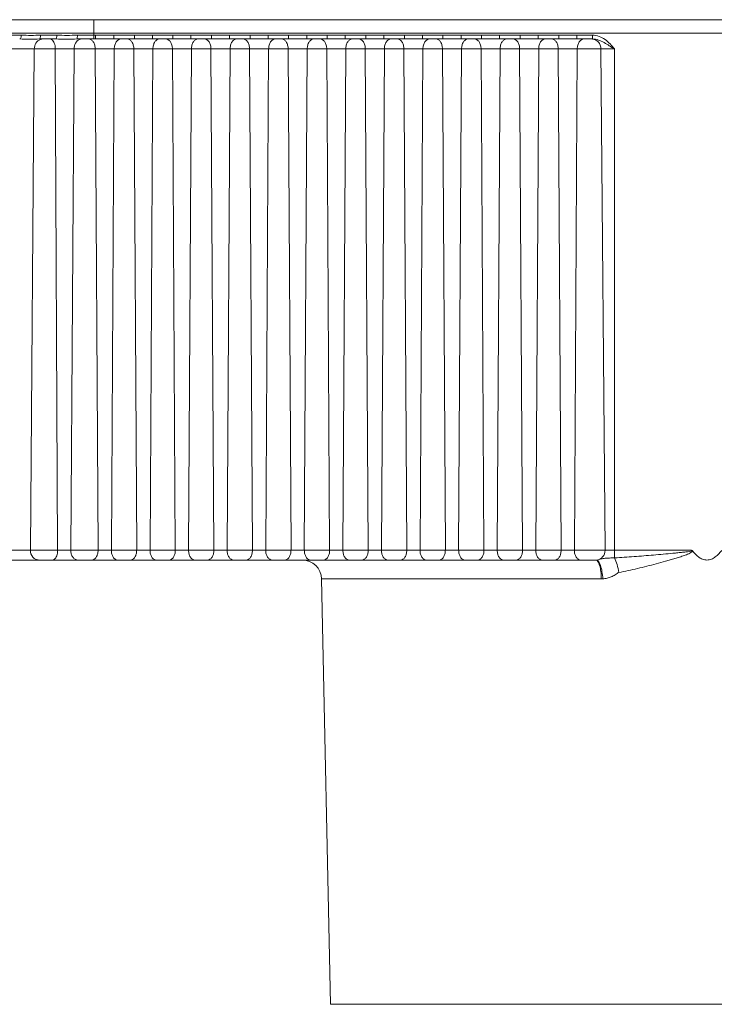
# Model space of a CAD drawing. Units: millimetres. Extents: x 40937 to 43576, y 2335 to 3058.
# Drawn here: x 42600 to 42618, y 2510 to 2536 of the extents above; entities that cross this region are included whole.
import ezdxf

# ---------------------------------------------------------------- set-up
doc = ezdxf.new("R2010")
doc.units = ezdxf.units.MM
doc.layers.add('细实线', color=7, linetype='Continuous', lineweight=13)

msp = doc.modelspace()

# ---------------------------------------------------------------- linework, layer by layer
at = {"layer": '细实线'}
for p, q in [((42587.18, 2535.975), (42648.627, 2535.975)), ((42602.014, 2535.475), (42602.014, 2535.975)), ((42586.83, 2535.628), (42648.977, 2535.628)), ((42599.751, 2535.574), (42600.133, 2535.574)), ((42600.634, 2535.574), (42601.052, 2535.574)), ((42601.585, 2535.574), (42602.052, 2535.574)), ((42602.052, 2535.475), (42602.052, 2535.574)), ((42602.533, 2535.475), (42602.533, 2535.574)), ((42602.533, 2535.574), (42603.062, 2535.574)), ((42603.062, 2535.475), (42603.062, 2535.574)), ((42603.529, 2535.475), (42603.529, 2535.574)), ((42603.529, 2535.574), (42604.062, 2535.574)), ((42604.062, 2535.475), (42604.062, 2535.574)), ((42604.529, 2535.475), (42604.529, 2535.574)), ((42604.529, 2535.574), (42605.062, 2535.574)), ((42605.062, 2535.475), (42605.062, 2535.574)), ((42605.529, 2535.475), (42605.529, 2535.574)), ((42605.529, 2535.574), (42606.062, 2535.574)), ((42606.062, 2535.475), (42606.062, 2535.574)), ((42606.529, 2535.475), (42606.529, 2535.574)), ((42606.529, 2535.574), (42607.062, 2535.574)), ((42607.062, 2535.475), (42607.062, 2535.574)), ((42607.529, 2535.475), (42607.529, 2535.574)), ((42607.529, 2535.574), (42608.062, 2535.574)), ((42608.062, 2535.475), (42608.062, 2535.574)), ((42608.529, 2535.475), (42608.529, 2535.574)), ((42608.529, 2535.574), (42609.062, 2535.574)), ((42609.062, 2535.475), (42609.062, 2535.574)), ((42609.529, 2535.475), (42609.529, 2535.574)), ((42609.529, 2535.574), (42610.062, 2535.574)), ((42610.062, 2535.475), (42610.062, 2535.574)), ((42610.529, 2535.475), (42610.529, 2535.574)), ((42610.529, 2535.574), (42611.062, 2535.574)), ((42611.062, 2535.475), (42611.062, 2535.574)), ((42611.529, 2535.475), (42611.529, 2535.574)), ((42611.529, 2535.574), (42612.062, 2535.574)), ((42612.062, 2535.475), (42612.062, 2535.574)), ((42612.529, 2535.475), (42612.529, 2535.574)), ((42612.529, 2535.574), (42613.062, 2535.574)), ((42613.062, 2535.475), (42613.062, 2535.574)), ((42613.529, 2535.475), (42613.529, 2535.574)), ((42613.529, 2535.574), (42614.062, 2535.574)), ((42614.062, 2535.475), (42614.062, 2535.574)), ((42614.529, 2535.475), (42614.529, 2535.574)), ((42614.529, 2535.574), (42614.939, 2535.574)), ((42614.939, 2535.475), (42614.939, 2535.574)), ((42601.03, 2535.475), (42600.603, 2535.475)), ((42602.052, 2535.475), (42601.575, 2535.475)), ((42602.052, 2535.475), (42602.533, 2535.475)), ((42603.062, 2535.475), (42602.533, 2535.475)), ((42603.062, 2535.475), (42603.529, 2535.475)), ((42604.062, 2535.475), (42603.529, 2535.475)), ((42604.062, 2535.475), (42604.529, 2535.475)), ((42605.062, 2535.475), (42604.529, 2535.475)), ((42605.062, 2535.475), (42605.529, 2535.475)), ((42606.062, 2535.475), (42605.529, 2535.475)), ((42606.062, 2535.475), (42606.529, 2535.475)), ((42607.062, 2535.475), (42606.529, 2535.475)), ((42607.062, 2535.475), (42607.529, 2535.475)), ((42608.062, 2535.475), (42607.529, 2535.475)), ((42608.062, 2535.475), (42608.529, 2535.475)), ((42609.062, 2535.475), (42608.529, 2535.475)), ((42609.062, 2535.475), (42609.529, 2535.475)), ((42610.062, 2535.475), (42609.529, 2535.475)), ((42610.062, 2535.475), (42610.529, 2535.475)), ((42611.062, 2535.475), (42610.529, 2535.475)), ((42611.062, 2535.475), (42611.529, 2535.475)), ((42612.062, 2535.475), (42611.529, 2535.475)), ((42612.062, 2535.475), (42612.529, 2535.475)), ((42613.062, 2535.475), (42612.529, 2535.475)), ((42613.062, 2535.475), (42613.529, 2535.475)), ((42614.062, 2535.475), (42613.529, 2535.475)), ((42614.062, 2535.475), (42614.529, 2535.475)), ((42614.939, 2535.475), (42614.529, 2535.475)), ((42615.51, 2535.217), (42586.326, 2535.217)), ((42600.468, 2535.217), (42600.367, 2522.227)), ((42601.013, 2535.217), (42601.073, 2522.227)), ((42601.5, 2535.217), (42601.413, 2522.227)), ((42602.047, 2535.217), (42602.121, 2522.227)), ((42602.541, 2535.217), (42602.466, 2522.227)), ((42603.049, 2535.217), (42603.123, 2522.227)), ((42603.543, 2535.217), (42603.468, 2522.227)), ((42604.049, 2535.217), (42604.123, 2522.227)), ((42604.543, 2535.217), (42604.468, 2522.227)), ((42605.049, 2535.217), (42605.123, 2522.227)), ((42605.543, 2535.217), (42605.468, 2522.227)), ((42606.049, 2535.217), (42606.123, 2522.227)), ((42606.543, 2535.217), (42606.468, 2522.227)), ((42607.049, 2535.217), (42607.123, 2522.227)), ((42607.543, 2535.217), (42607.468, 2522.227)), ((42608.049, 2535.217), (42608.123, 2522.227)), ((42608.543, 2535.217), (42608.468, 2522.227)), ((42609.049, 2535.217), (42609.123, 2522.227)), ((42609.543, 2535.217), (42609.468, 2522.227)), ((42610.049, 2535.217), (42610.123, 2522.227)), ((42610.543, 2535.217), (42610.468, 2522.227)), ((42611.049, 2535.217), (42611.123, 2522.227)), ((42611.543, 2535.217), (42611.468, 2522.227)), ((42612.049, 2535.217), (42612.123, 2522.227)), ((42612.543, 2535.217), (42612.468, 2522.227)), ((42613.049, 2535.217), (42613.123, 2522.227)), ((42613.543, 2535.217), (42613.468, 2522.227)), ((42614.049, 2535.217), (42614.123, 2522.227)), ((42614.543, 2535.217), (42614.468, 2522.227)), ((42615.263, 2522.227), (42615.157, 2535.217)), ((42615.51, 2522.029), (42615.51, 2535.217)), ((42617.502, 2522.227), (42586.213, 2522.227)), ((42615.027, 2521.975), (42586.463, 2521.975)), ((42607.914, 2521.485), (42608.143, 2510.464)), ((42615.164, 2521.485), (42607.914, 2521.485)), ((42608.143, 2510.464), (42627.664, 2510.464))]:
    msp.add_line(p, q, dxfattribs=at)
for centre, radius, start, end in [((42607.414, 2521.475), 0.5, 1.1935, 90), ((42615.028, 2522.231), 0.256, 269.9882, 273.2946), ((42615.164, 2522.119), 0.634, 270.0007, 273.6279)]:
    msp.add_arc(centre, radius, start, end, dxfattribs=at)
for points, knots in [([(42600.09, 2535.475), (42600.104, 2535.475), (42600.122, 2535.502), (42600.131, 2535.537), (42600.133, 2535.561), (42600.133, 2535.574)], [0, 0, 0, 0, 0.368918, 0.663855, 1, 1, 1, 1]), ([(42600.133, 2535.574), (42600.216, 2535.574), (42600.383, 2535.559), (42600.55, 2535.574), (42600.634, 2535.574)], [0, 0, 0, 0, 0.493766, 1, 1, 1, 1]), ([(42600.603, 2535.475), (42600.607, 2535.475), (42600.618, 2535.484), (42600.631, 2535.518), (42600.634, 2535.55), (42600.634, 2535.574)], [0, 0, 0, 0, 0.130259, 0.348789, 1, 1, 1, 1]), ([(42601.03, 2535.475), (42601.034, 2535.475), (42601.042, 2535.486), (42601.049, 2535.518), (42601.052, 2535.55), (42601.052, 2535.574)], [0, 0, 0, 0, 0.107839, 0.324507, 1, 1, 1, 1]), ([(42601.052, 2535.574), (42601.141, 2535.574), (42601.318, 2535.559), (42601.496, 2535.574), (42601.585, 2535.574)], [0, 0, 0, 0, 0.497498, 1, 1, 1, 1]), ([(42601.575, 2535.475), (42601.578, 2535.475), (42601.58, 2535.489), (42601.583, 2535.506), (42601.585, 2535.538), (42601.585, 2535.561), (42601.585, 2535.574)], [0, 0, 0, 0, 0.083735, 0.299916, 0.621093, 1, 1, 1, 1]), ([(42602.052, 2535.574), (42602.133, 2535.574), (42602.293, 2535.567), (42602.453, 2535.574), (42602.533, 2535.574)], [0, 0, 0, 0, 0.499999, 1, 1, 1, 1]), ([(42603.062, 2535.574), (42603.14, 2535.574), (42603.296, 2535.568), (42603.451, 2535.574), (42603.529, 2535.574)], [0, 0, 0, 0, 0.500003, 1, 1, 1, 1]), ([(42604.062, 2535.574), (42604.14, 2535.574), (42604.296, 2535.568), (42604.451, 2535.574), (42604.529, 2535.574)], [0, 0, 0, 0, 0.500003, 1, 1, 1, 1]), ([(42605.062, 2535.574), (42605.14, 2535.574), (42605.296, 2535.568), (42605.451, 2535.574), (42605.529, 2535.574)], [0, 0, 0, 0, 0.500003, 1, 1, 1, 1]), ([(42606.062, 2535.574), (42606.14, 2535.574), (42606.296, 2535.568), (42606.451, 2535.574), (42606.529, 2535.574)], [0, 0, 0, 0, 0.500003, 1, 1, 1, 1]), ([(42607.062, 2535.574), (42607.14, 2535.574), (42607.296, 2535.568), (42607.451, 2535.574), (42607.529, 2535.574)], [0, 0, 0, 0, 0.500003, 1, 1, 1, 1]), ([(42608.062, 2535.574), (42608.14, 2535.574), (42608.296, 2535.568), (42608.451, 2535.574), (42608.529, 2535.574)], [0, 0, 0, 0, 0.500003, 1, 1, 1, 1]), ([(42609.062, 2535.574), (42609.14, 2535.574), (42609.296, 2535.568), (42609.451, 2535.574), (42609.529, 2535.574)], [0, 0, 0, 0, 0.500003, 1, 1, 1, 1]), ([(42610.062, 2535.574), (42610.14, 2535.574), (42610.296, 2535.568), (42610.451, 2535.574), (42610.529, 2535.574)], [0, 0, 0, 0, 0.500003, 1, 1, 1, 1]), ([(42611.062, 2535.574), (42611.14, 2535.574), (42611.296, 2535.568), (42611.451, 2535.574), (42611.529, 2535.574)], [0, 0, 0, 0, 0.500003, 1, 1, 1, 1]), ([(42612.062, 2535.574), (42612.14, 2535.574), (42612.296, 2535.568), (42612.451, 2535.574), (42612.529, 2535.574)], [0, 0, 0, 0, 0.500003, 1, 1, 1, 1]), ([(42613.062, 2535.574), (42613.14, 2535.574), (42613.296, 2535.568), (42613.451, 2535.574), (42613.529, 2535.574)], [0, 0, 0, 0, 0.500003, 1, 1, 1, 1]), ([(42614.062, 2535.574), (42614.14, 2535.574), (42614.296, 2535.568), (42614.451, 2535.574), (42614.529, 2535.574)], [0, 0, 0, 0, 0.500003, 1, 1, 1, 1]), ([(42614.939, 2535.574), (42614.996, 2535.574), (42615.113, 2535.551), (42615.317, 2535.436), (42615.434, 2535.304), (42615.51, 2535.217)], [0, 0, 0, 0, 0.249773, 0.499934, 1, 1, 1, 1]), ([(42600.09, 2535.475), (42600.177, 2535.475), (42600.348, 2535.464), (42600.519, 2535.475), (42600.603, 2535.475)], [0, 0, 0, 0, 0.508241, 1, 1, 1, 1]), ([(42600.468, 2535.217), (42600.468, 2535.27), (42600.497, 2535.374), (42600.581, 2535.445), (42600.628, 2535.462)], [0, 0, 0, 0, 0.515675, 1, 1, 1, 1]), ([(42601.013, 2535.217), (42601.013, 2535.268), (42601, 2535.357), (42600.951, 2535.442), (42600.918, 2535.462)], [0, 0, 0, 0, 0.570512, 1, 1, 1, 1]), ([(42601.03, 2535.475), (42601.122, 2535.475), (42601.303, 2535.464), (42601.485, 2535.475), (42601.575, 2535.475)], [0, 0, 0, 0, 0.503301, 1, 1, 1, 1]), ([(42601.5, 2535.217), (42601.501, 2535.269), (42601.523, 2535.368), (42601.597, 2535.444), (42601.639, 2535.462)], [0, 0, 0, 0, 0.533983, 1, 1, 1, 1]), ([(42602.047, 2535.217), (42602.047, 2535.25), (42602.039, 2535.314), (42602.003, 2535.398), (42601.949, 2535.458), (42601.9, 2535.475), (42601.877, 2535.475)], [0, 0, 0, 0, 0.295868, 0.566981, 0.799347, 1, 1, 1, 1]), ([(42602.541, 2535.217), (42602.541, 2535.25), (42602.55, 2535.314), (42602.586, 2535.398), (42602.641, 2535.458), (42602.691, 2535.475), (42602.713, 2535.475)], [0, 0, 0, 0, 0.294683, 0.56519, 0.797966, 1, 1, 1, 1]), ([(42603.049, 2535.217), (42603.048, 2535.25), (42603.04, 2535.314), (42603.005, 2535.398), (42602.95, 2535.458), (42602.9, 2535.475), (42602.878, 2535.475)], [0, 0, 0, 0, 0.295272, 0.56608, 0.798652, 1, 1, 1, 1]), ([(42603.543, 2535.217), (42603.543, 2535.25), (42603.551, 2535.314), (42603.587, 2535.398), (42603.642, 2535.458), (42603.691, 2535.475), (42603.714, 2535.475)], [0, 0, 0, 0, 0.295272, 0.56608, 0.798652, 1, 1, 1, 1]), ([(42604.049, 2535.217), (42604.048, 2535.25), (42604.04, 2535.314), (42604.005, 2535.398), (42603.95, 2535.458), (42603.9, 2535.475), (42603.878, 2535.475)], [0, 0, 0, 0, 0.295272, 0.56608, 0.798652, 1, 1, 1, 1]), ([(42604.543, 2535.217), (42604.543, 2535.25), (42604.551, 2535.314), (42604.587, 2535.398), (42604.642, 2535.458), (42604.691, 2535.475), (42604.714, 2535.475)], [0, 0, 0, 0, 0.295272, 0.56608, 0.798652, 1, 1, 1, 1]), ([(42605.049, 2535.217), (42605.048, 2535.25), (42605.04, 2535.314), (42605.005, 2535.398), (42604.95, 2535.458), (42604.9, 2535.475), (42604.878, 2535.475)], [0, 0, 0, 0, 0.295272, 0.56608, 0.798652, 1, 1, 1, 1]), ([(42605.543, 2535.217), (42605.543, 2535.25), (42605.551, 2535.314), (42605.587, 2535.398), (42605.642, 2535.458), (42605.691, 2535.475), (42605.714, 2535.475)], [0, 0, 0, 0, 0.295272, 0.56608, 0.798652, 1, 1, 1, 1]), ([(42606.049, 2535.217), (42606.048, 2535.25), (42606.04, 2535.314), (42606.005, 2535.398), (42605.95, 2535.458), (42605.9, 2535.475), (42605.878, 2535.475)], [0, 0, 0, 0, 0.295272, 0.56608, 0.798652, 1, 1, 1, 1]), ([(42606.543, 2535.217), (42606.543, 2535.25), (42606.551, 2535.314), (42606.587, 2535.398), (42606.642, 2535.458), (42606.691, 2535.475), (42606.714, 2535.475)], [0, 0, 0, 0, 0.295272, 0.56608, 0.798652, 1, 1, 1, 1]), ([(42607.049, 2535.217), (42607.048, 2535.25), (42607.04, 2535.314), (42607.005, 2535.398), (42606.95, 2535.458), (42606.9, 2535.475), (42606.878, 2535.475)], [0, 0, 0, 0, 0.295272, 0.56608, 0.798652, 1, 1, 1, 1]), ([(42607.543, 2535.217), (42607.543, 2535.25), (42607.551, 2535.314), (42607.587, 2535.398), (42607.642, 2535.458), (42607.691, 2535.475), (42607.714, 2535.475)], [0, 0, 0, 0, 0.295272, 0.56608, 0.798652, 1, 1, 1, 1]), ([(42608.049, 2535.217), (42608.048, 2535.25), (42608.04, 2535.314), (42608.005, 2535.398), (42607.95, 2535.458), (42607.9, 2535.475), (42607.878, 2535.475)], [0, 0, 0, 0, 0.295272, 0.56608, 0.798652, 1, 1, 1, 1]), ([(42608.543, 2535.217), (42608.543, 2535.25), (42608.551, 2535.314), (42608.587, 2535.398), (42608.642, 2535.458), (42608.691, 2535.475), (42608.714, 2535.475)], [0, 0, 0, 0, 0.295272, 0.56608, 0.798652, 1, 1, 1, 1]), ([(42609.049, 2535.217), (42609.048, 2535.25), (42609.04, 2535.314), (42609.005, 2535.398), (42608.95, 2535.458), (42608.9, 2535.475), (42608.878, 2535.475)], [0, 0, 0, 0, 0.295272, 0.56608, 0.798652, 1, 1, 1, 1]), ([(42609.543, 2535.217), (42609.543, 2535.25), (42609.551, 2535.314), (42609.587, 2535.398), (42609.642, 2535.458), (42609.691, 2535.475), (42609.714, 2535.475)], [0, 0, 0, 0, 0.295272, 0.56608, 0.798652, 1, 1, 1, 1]), ([(42610.049, 2535.217), (42610.048, 2535.25), (42610.04, 2535.314), (42610.005, 2535.398), (42609.95, 2535.458), (42609.9, 2535.475), (42609.878, 2535.475)], [0, 0, 0, 0, 0.295272, 0.56608, 0.798652, 1, 1, 1, 1]), ([(42610.543, 2535.217), (42610.543, 2535.25), (42610.551, 2535.314), (42610.587, 2535.398), (42610.642, 2535.458), (42610.691, 2535.475), (42610.714, 2535.475)], [0, 0, 0, 0, 0.295272, 0.56608, 0.798652, 1, 1, 1, 1]), ([(42611.049, 2535.217), (42611.048, 2535.25), (42611.04, 2535.314), (42611.005, 2535.398), (42610.95, 2535.458), (42610.9, 2535.475), (42610.878, 2535.475)], [0, 0, 0, 0, 0.295272, 0.56608, 0.798652, 1, 1, 1, 1]), ([(42611.543, 2535.217), (42611.543, 2535.25), (42611.551, 2535.314), (42611.587, 2535.398), (42611.642, 2535.458), (42611.691, 2535.475), (42611.714, 2535.475)], [0, 0, 0, 0, 0.295272, 0.56608, 0.798652, 1, 1, 1, 1]), ([(42612.049, 2535.217), (42612.048, 2535.25), (42612.04, 2535.314), (42612.005, 2535.398), (42611.95, 2535.458), (42611.9, 2535.475), (42611.878, 2535.475)], [0, 0, 0, 0, 0.295272, 0.56608, 0.798652, 1, 1, 1, 1]), ([(42612.543, 2535.217), (42612.543, 2535.25), (42612.551, 2535.314), (42612.587, 2535.398), (42612.642, 2535.458), (42612.691, 2535.475), (42612.714, 2535.475)], [0, 0, 0, 0, 0.295272, 0.56608, 0.798652, 1, 1, 1, 1]), ([(42613.049, 2535.217), (42613.048, 2535.25), (42613.04, 2535.314), (42613.005, 2535.398), (42612.95, 2535.458), (42612.9, 2535.475), (42612.878, 2535.475)], [0, 0, 0, 0, 0.295272, 0.56608, 0.798652, 1, 1, 1, 1]), ([(42613.543, 2535.217), (42613.543, 2535.25), (42613.551, 2535.314), (42613.587, 2535.398), (42613.642, 2535.458), (42613.691, 2535.475), (42613.714, 2535.475)], [0, 0, 0, 0, 0.295272, 0.56608, 0.798652, 1, 1, 1, 1]), ([(42614.049, 2535.217), (42614.048, 2535.25), (42614.04, 2535.314), (42614.005, 2535.398), (42613.95, 2535.458), (42613.9, 2535.475), (42613.878, 2535.475)], [0, 0, 0, 0, 0.295272, 0.56608, 0.798652, 1, 1, 1, 1]), ([(42614.543, 2535.217), (42614.543, 2535.25), (42614.551, 2535.314), (42614.587, 2535.398), (42614.642, 2535.458), (42614.691, 2535.475), (42614.714, 2535.475)], [0, 0, 0, 0, 0.295272, 0.56608, 0.798652, 1, 1, 1, 1]), ([(42615.157, 2535.217), (42615.157, 2535.25), (42615.144, 2535.317), (42615.09, 2535.403), (42615.009, 2535.461), (42614.944, 2535.475), (42614.913, 2535.475)], [0, 0, 0, 0, 0.257172, 0.510123, 0.757159, 1, 1, 1, 1]), ([(42614.939, 2535.475), (42615.043, 2535.475), (42615.195, 2535.407), (42615.373, 2535.3), (42615.464, 2535.244), (42615.51, 2535.217)], [0, 0, 0, 0, 0.49538, 0.746084, 1, 1, 1, 1]), ([(42600.589, 2521.975), (42600.56, 2521.975), (42600.5, 2521.988), (42600.4, 2522.065), (42600.366, 2522.164), (42600.367, 2522.227)], [0, 0, 0, 0, 0.238502, 0.485215, 1, 1, 1, 1]), ([(42600.941, 2521.975), (42600.959, 2521.975), (42600.994, 2521.99), (42601.029, 2522.034), (42601.064, 2522.111), (42601.073, 2522.179), (42601.073, 2522.227)], [0, 0, 0, 0, 0.176853, 0.341661, 0.539282, 1, 1, 1, 1]), ([(42601.605, 2521.975), (42601.58, 2521.975), (42601.526, 2521.989), (42601.463, 2522.048), (42601.422, 2522.131), (42601.413, 2522.194), (42601.413, 2522.227)], [0, 0, 0, 0, 0.219065, 0.457445, 0.720664, 1, 1, 1, 1]), ([(42601.958, 2521.975), (42601.98, 2521.975), (42602.028, 2521.991), (42602.08, 2522.05), (42602.114, 2522.132), (42602.121, 2522.194), (42602.121, 2522.227)], [0, 0, 0, 0, 0.200314, 0.432827, 0.704285, 1, 1, 1, 1]), ([(42602.632, 2521.975), (42602.61, 2521.975), (42602.561, 2521.991), (42602.508, 2522.05), (42602.474, 2522.132), (42602.466, 2522.194), (42602.466, 2522.227)], [0, 0, 0, 0, 0.201699, 0.434616, 0.705462, 1, 1, 1, 1]), ([(42602.959, 2521.975), (42602.981, 2521.975), (42603.029, 2521.991), (42603.082, 2522.05), (42603.116, 2522.132), (42603.123, 2522.194), (42603.123, 2522.227)], [0, 0, 0, 0, 0.201011, 0.433727, 0.704877, 1, 1, 1, 1]), ([(42603.633, 2521.975), (42603.611, 2521.975), (42603.563, 2521.991), (42603.509, 2522.05), (42603.475, 2522.132), (42603.468, 2522.194), (42603.468, 2522.227)], [0, 0, 0, 0, 0.201011, 0.433727, 0.704877, 1, 1, 1, 1]), ([(42603.959, 2521.975), (42603.981, 2521.975), (42604.029, 2521.991), (42604.082, 2522.05), (42604.116, 2522.132), (42604.123, 2522.194), (42604.123, 2522.227)], [0, 0, 0, 0, 0.201011, 0.433727, 0.704877, 1, 1, 1, 1]), ([(42604.633, 2521.975), (42604.611, 2521.975), (42604.563, 2521.991), (42604.509, 2522.05), (42604.475, 2522.132), (42604.468, 2522.194), (42604.468, 2522.227)], [0, 0, 0, 0, 0.201011, 0.433727, 0.704877, 1, 1, 1, 1]), ([(42604.959, 2521.975), (42604.981, 2521.975), (42605.029, 2521.991), (42605.082, 2522.05), (42605.116, 2522.132), (42605.123, 2522.194), (42605.123, 2522.227)], [0, 0, 0, 0, 0.201011, 0.433727, 0.704877, 1, 1, 1, 1]), ([(42605.633, 2521.975), (42605.611, 2521.975), (42605.563, 2521.991), (42605.509, 2522.05), (42605.475, 2522.132), (42605.468, 2522.194), (42605.468, 2522.227)], [0, 0, 0, 0, 0.201011, 0.433727, 0.704877, 1, 1, 1, 1]), ([(42605.959, 2521.975), (42605.981, 2521.975), (42606.029, 2521.991), (42606.082, 2522.05), (42606.116, 2522.132), (42606.123, 2522.194), (42606.123, 2522.227)], [0, 0, 0, 0, 0.201011, 0.433727, 0.704877, 1, 1, 1, 1]), ([(42606.633, 2521.975), (42606.611, 2521.975), (42606.563, 2521.991), (42606.509, 2522.05), (42606.475, 2522.132), (42606.468, 2522.194), (42606.468, 2522.227)], [0, 0, 0, 0, 0.201011, 0.433727, 0.704877, 1, 1, 1, 1]), ([(42606.959, 2521.975), (42606.981, 2521.975), (42607.029, 2521.991), (42607.082, 2522.05), (42607.116, 2522.132), (42607.123, 2522.194), (42607.123, 2522.227)], [0, 0, 0, 0, 0.201011, 0.433727, 0.704877, 1, 1, 1, 1]), ([(42607.633, 2521.975), (42607.611, 2521.975), (42607.563, 2521.991), (42607.509, 2522.05), (42607.475, 2522.132), (42607.468, 2522.194), (42607.468, 2522.227)], [0, 0, 0, 0, 0.201011, 0.433727, 0.704877, 1, 1, 1, 1]), ([(42607.959, 2521.975), (42607.981, 2521.975), (42608.029, 2521.991), (42608.082, 2522.05), (42608.116, 2522.132), (42608.123, 2522.194), (42608.123, 2522.227)], [0, 0, 0, 0, 0.201011, 0.433727, 0.704877, 1, 1, 1, 1]), ([(42608.633, 2521.975), (42608.611, 2521.975), (42608.563, 2521.991), (42608.509, 2522.05), (42608.475, 2522.132), (42608.468, 2522.194), (42608.468, 2522.227)], [0, 0, 0, 0, 0.201011, 0.433727, 0.704877, 1, 1, 1, 1]), ([(42608.959, 2521.975), (42608.981, 2521.975), (42609.029, 2521.991), (42609.082, 2522.05), (42609.116, 2522.132), (42609.123, 2522.194), (42609.123, 2522.227)], [0, 0, 0, 0, 0.201011, 0.433727, 0.704877, 1, 1, 1, 1]), ([(42609.633, 2521.975), (42609.611, 2521.975), (42609.563, 2521.991), (42609.509, 2522.05), (42609.475, 2522.132), (42609.468, 2522.194), (42609.468, 2522.227)], [0, 0, 0, 0, 0.201011, 0.433727, 0.704877, 1, 1, 1, 1]), ([(42609.959, 2521.975), (42609.981, 2521.975), (42610.029, 2521.991), (42610.082, 2522.05), (42610.116, 2522.132), (42610.123, 2522.194), (42610.123, 2522.227)], [0, 0, 0, 0, 0.201011, 0.433727, 0.704877, 1, 1, 1, 1]), ([(42610.633, 2521.975), (42610.611, 2521.975), (42610.563, 2521.991), (42610.509, 2522.05), (42610.475, 2522.132), (42610.468, 2522.194), (42610.468, 2522.227)], [0, 0, 0, 0, 0.201011, 0.433727, 0.704877, 1, 1, 1, 1]), ([(42610.959, 2521.975), (42610.981, 2521.975), (42611.029, 2521.991), (42611.082, 2522.05), (42611.116, 2522.132), (42611.123, 2522.194), (42611.123, 2522.227)], [0, 0, 0, 0, 0.201011, 0.433727, 0.704877, 1, 1, 1, 1]), ([(42611.633, 2521.975), (42611.611, 2521.975), (42611.563, 2521.991), (42611.509, 2522.05), (42611.475, 2522.132), (42611.468, 2522.194), (42611.468, 2522.227)], [0, 0, 0, 0, 0.201011, 0.433727, 0.704877, 1, 1, 1, 1]), ([(42611.959, 2521.975), (42611.981, 2521.975), (42612.029, 2521.991), (42612.082, 2522.05), (42612.116, 2522.132), (42612.123, 2522.194), (42612.123, 2522.227)], [0, 0, 0, 0, 0.201011, 0.433727, 0.704877, 1, 1, 1, 1]), ([(42612.633, 2521.975), (42612.611, 2521.975), (42612.563, 2521.991), (42612.509, 2522.05), (42612.475, 2522.132), (42612.468, 2522.194), (42612.468, 2522.227)], [0, 0, 0, 0, 0.201011, 0.433727, 0.704877, 1, 1, 1, 1]), ([(42612.959, 2521.975), (42612.981, 2521.975), (42613.029, 2521.991), (42613.082, 2522.05), (42613.116, 2522.132), (42613.123, 2522.194), (42613.123, 2522.227)], [0, 0, 0, 0, 0.201011, 0.433727, 0.704877, 1, 1, 1, 1]), ([(42613.633, 2521.975), (42613.611, 2521.975), (42613.563, 2521.991), (42613.509, 2522.05), (42613.475, 2522.132), (42613.468, 2522.194), (42613.468, 2522.227)], [0, 0, 0, 0, 0.201011, 0.433727, 0.704877, 1, 1, 1, 1]), ([(42613.959, 2521.975), (42613.981, 2521.975), (42614.029, 2521.991), (42614.082, 2522.05), (42614.116, 2522.132), (42614.123, 2522.194), (42614.123, 2522.227)], [0, 0, 0, 0, 0.201011, 0.433727, 0.704877, 1, 1, 1, 1]), ([(42614.633, 2521.975), (42614.611, 2521.975), (42614.563, 2521.991), (42614.509, 2522.05), (42614.475, 2522.132), (42614.468, 2522.194), (42614.468, 2522.227)], [0, 0, 0, 0, 0.201011, 0.433727, 0.704877, 1, 1, 1, 1]), ([(42615.042, 2521.975), (42615.101, 2521.979), (42615.221, 2522.04), (42615.264, 2522.165), (42615.263, 2522.227)], [0, 0, 0, 0, 0.48934, 1, 1, 1, 1]), ([(42617.502, 2522.227), (42617.535, 2522.212), (42617.359, 2522.184), (42617.284, 2522.177), (42617.146, 2522.162), (42616.982, 2522.146), (42616.77, 2522.126), (42616.518, 2522.105), (42616.266, 2522.084), (42615.93, 2522.058), (42615.678, 2522.04), (42615.51, 2522.029)], [0, 0, 0, 0, 0.053893, 0.117035, 0.180173, 0.243306, 0.369547, 0.49575, 0.621906, 0.748006, 1, 1, 1, 1]), ([(42618.286, 2522.222), (42618.238, 2522.16), (42618.157, 2522.072), (42618.021, 2521.991), (42617.942, 2521.975), (42617.903, 2521.975)], [0, 0, 0, 0, 0.499925, 0.750234, 1, 1, 1, 1]), ([(42615.027, 2521.975), (42615.049, 2521.975), (42615.081, 2521.941), (42615.105, 2521.889), (42615.135, 2521.801), (42615.157, 2521.665), (42615.164, 2521.548), (42615.164, 2521.485)], [0, 0, 0, 0, 0.120534, 0.216616, 0.337887, 0.643391, 1, 1, 1, 1]), ([(42615.51, 2522.029), (42615.467, 2522.029), (42615.386, 2522.028), (42615.287, 2522.024), (42615.215, 2522.016), (42615.161, 2522.003), (42615.106, 2521.984), (42615.064, 2521.976), (42615.042, 2521.975)], [0, 0, 0, 0, 0.272075, 0.515627, 0.62413, 0.733945, 0.862329, 1, 1, 1, 1]), ([(42615.042, 2521.975), (42615.064, 2521.975), (42615.096, 2521.941), (42615.124, 2521.889), (42615.157, 2521.801), (42615.188, 2521.666), (42615.201, 2521.549), (42615.205, 2521.486)], [0, 0, 0, 0, 0.122156, 0.219403, 0.341423, 0.646449, 1, 1, 1, 1]), ([(42615.51, 2522.029), (42615.536, 2521.976), (42615.58, 2521.85), (42615.611, 2521.721), (42615.624, 2521.649)], [0, 0, 0, 0, 0.45169, 1, 1, 1, 1]), ([(42617.528, 2522.212), (42617.523, 2522.192), (42617.485, 2522.165), (42617.431, 2522.138), (42617.372, 2522.113), (42617.293, 2522.084), (42617.194, 2522.051), (42617.074, 2522.014), (42616.953, 2521.978), (42616.792, 2521.932), (42616.591, 2521.877), (42616.349, 2521.814), (42616.027, 2521.735), (42615.785, 2521.682), (42615.624, 2521.649)], [0, 0, 0, 0, 0.030909, 0.062449, 0.093998, 0.12554, 0.188589, 0.251587, 0.314521, 0.377384, 0.502858, 0.627934, 0.752537, 1, 1, 1, 1]), ([(42617.529, 2522.212), (42617.576, 2522.152), (42617.655, 2522.067), (42617.788, 2521.99), (42617.865, 2521.975), (42617.903, 2521.975)], [0, 0, 0, 0, 0.499667, 0.750032, 1, 1, 1, 1]), ([(42615.624, 2521.649), (42615.605, 2521.646), (42615.573, 2521.623), (42615.525, 2521.592), (42615.476, 2521.563), (42615.407, 2521.531), (42615.317, 2521.5), (42615.242, 2521.489), (42615.205, 2521.486)], [0, 0, 0, 0, 0.125233, 0.251202, 0.376891, 0.502244, 0.751711, 1, 1, 1, 1])]:
    msp.add_open_spline(points, degree=3, knots=knots, dxfattribs=at)
for points in [[(42600.628, 2535.462), (42600.651, 2535.47), (42600.675, 2535.475), (42600.699, 2535.475)], [(42600.918, 2535.462), (42600.905, 2535.47), (42600.89, 2535.475), (42600.876, 2535.475)], [(42601.639, 2535.462), (42601.658, 2535.47), (42601.679, 2535.475), (42601.7, 2535.475)], [(42617.502, 2522.227), (42617.512, 2522.225), (42617.522, 2522.22), (42617.529, 2522.212)]]:
    msp.add_open_spline(points, degree=3, dxfattribs=at)

doc.saveas('drawing.dxf')
